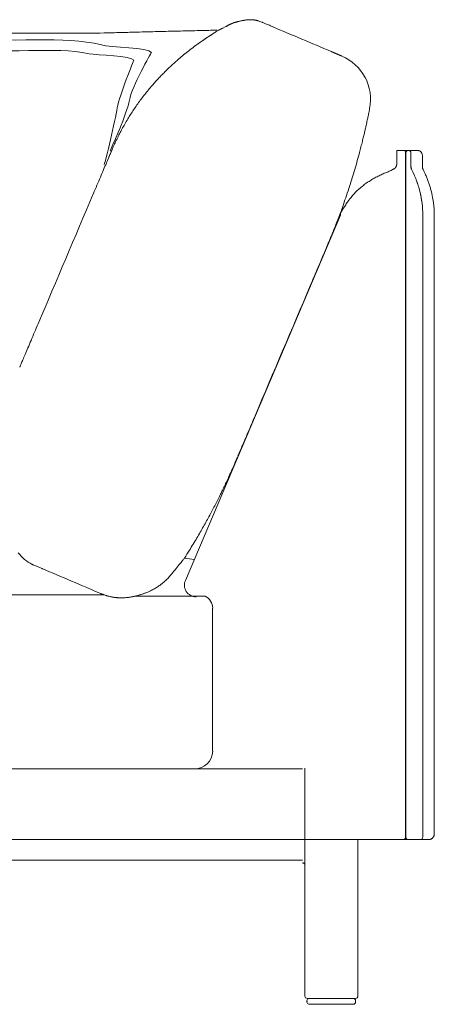
# Model space of a CAD drawing. Units: inches. Extents: x 2127 to 20929, y 2363 to 76579.
# Drawn here: x 12882 to 13238, y 43575 to 44419 of the extents above; entities that cross this region are included whole.
import ezdxf

# ---------------------------------------------------------------- set-up
doc = ezdxf.new("R2010")
doc.units = ezdxf.units.IN
doc.header["$MEASUREMENT"] = 0
doc.layers.get('0').update_dxf_attribs({"lineweight": 13})

msp = doc.modelspace()

# ---------------------------------------------------------------- linework, layer by layer
at = {"lineweight": 13}
for p, q in [((13089.92, 44417.18), (13089.96, 44417.14)), ((12951.28, 44407.73), (12772.39, 44407.73)), ((13036.17, 44399.33), (13036.09, 44399.3)), ((13158.34, 44388.12), (13158.38, 44388.12)), ((13209.56, 44307.24), (13205.53, 44307.24)), ((13205.53, 44307.24), (13205.53, 44305.21)), ((13205.53, 44305.21), (13205.53, 44295.82)), ((13210.06, 44307.24), (13209.56, 44307.24)), ((13211.53, 44307.24), (13210.06, 44307.24)), ((13215.13, 44307.24), (13211.53, 44307.24)), ((13212.95, 44305.21), (13212.95, 43718.81)), ((13213.1, 43718.81), (13213.1, 44305.21)), ((13215.63, 44307.24), (13215.13, 44307.24)), ((13215.7, 44307.24), (13223.34, 44307.24)), ((13217.63, 44293.29), (13217.63, 44305.21)), ((13227.52, 44291.9), (13227.52, 44302.21)), ((13218.16, 44291.07), (13218.16, 44291.07)), ((13024.28, 43938.75), (13157.13, 44251.74)), ((13227.73, 43718.81), (13227.73, 44251.74)), ((13237.62, 44251.74), (13237.62, 44252.49)), ((13237.62, 43721.84), (13237.62, 44251.74)), ((13023.71, 43958.17), (13023.71, 43958.17)), ((12981.13, 43925.36), (13041.31, 43925.36)), ((13047.69, 43914.94), (13047.69, 43792.48)), ((12367.56, 43777.34), (13098.52, 43777.34)), ((13032.1, 43777.34), (12974.52, 43777.34)), ((13047.23, 43777.34), (13032.1, 43777.34)), ((13098.52, 43777.34), (13124.76, 43777.34)), ((13126.65, 43777.92), (13126.65, 43582.53)), ((13212.95, 43718.81), (13213.1, 43718.81)), ((12371.81, 43716.74), (13051.76, 43716.74)), ((13048.52, 43716.77), (13094.45, 43716.77)), ((13094.45, 43716.77), (13098.52, 43716.77)), ((13098.52, 43716.77), (13124.76, 43716.77)), ((13197.46, 43716.77), (13124.72, 43716.77)), ((13172.19, 43582.53), (13172.19, 43716.77)), ((13210.06, 43716.77), (13197.46, 43716.77)), ((13211.53, 43716.77), (13210.06, 43716.77)), ((13215.13, 43716.77), (13211.53, 43716.77)), ((13225.73, 43716.77), (13215.13, 43716.77)), ((13233.44, 43716.77), (13225.95, 43716.77)), ((13124.79, 43698.93), (12341.58, 43698.93)), ((13128.79, 43580.53), (13149.49, 43580.53)), ((13128.79, 43578.5), (13128.79, 43577.5)), ((13130.82, 43575.46), (13168.16, 43575.46)), ((13149.49, 43580.53), (13170.19, 43580.53)), ((13170.19, 43577.5), (13170.19, 43578.5))]:
    msp.add_line(p, q, dxfattribs=at)
for centre, radius, start, end in [((13086.78, 44331.16), 88.5, 95.79014, 96.44086), ((13092.7, 44527.28), 108.62, 264.00559, 264.57322), ((12562.05, 60768.71), 16365.67, 271.688728, 271.713981), ((13065.04, 44421.1), 4.49, 284.32291, 289.07557), ((13067.73, 44426.91), 9.39, 281.54185, 284.44739), ((13068.03, 44441.16), 23.22, 280.83379, 283.35573), ((13081.95, 44398.88), 19.96, 66.46445, 71.62399), ((13106.3, 44442.55), 29.76, 245.19352, 248.70388), ((13034.23, 44269.44), 157.76, 65.85121, 67.15166), ((40735.22, 109535.71), 70743.83, 247.0047222, 247.0490879), ((12989.55, 44055.63), 353.1, 90.71922, 92.12131), ((13010.32, 43670.57), 738.55, 91.26542, 91.95518), ((13037.42, 43823.02), 586.82, 90.90329, 91.67716), ((13053.72, 43831.08), 579.15, 90.9289, 91.69889), ((13385.32, 43894.52), 613.85, 123.8073, 124.4957), ((13060.14, 44374.95), 33.73, 122.4878, 124.89233), ((13131.86, 44272.41), 158.83, 121.21235, 123.68426), ((13187.05, 44188.36), 259.4, 126.63971, 128.01785), ((13210.8, 44155.49), 299.96, 125.25305, 126.53228), ((13239.57, 44129.42), 338.29, 130.73308, 131.55996), ((13138.58, 44248.62), 182.08, 129.48029, 131.12988), ((14244.51, 42866.62), 1952.09, 128.57596, 128.74366), ((13142.59, 44350.96), 40.37, 27.94708, 66.98547), ((13164.76, 44213.93), 225.39, 132.70446, 133.73794), ((13195.99, 44183.38), 269.02, 132.23867, 133.18011), ((13142.71, 44350.97), 40.27, 348.86319, 28.01851), ((13183.83, 44201.27), 247.93, 138.77212, 141.02606), ((13169.18, 44213.11), 229.1, 137.51426, 138.58249), ((13138.85, 44236.71), 190.67, 140.80227, 143.83837), ((13151.64, 44228.41), 205.9, 144.07395, 146.82373), ((13167.27, 44217.36), 225.03, 146.64534, 149.01822), ((13051.01, 44362.84), 132.53, 347.02342, 348.63366), ((13882.54, 44199.69), 714.86, 168.63948, 168.94862), ((13089.9, 44263.24), 135.07, 148.81107, 151.01592), ((13267.09, 44307.06), 90.48, 166.28139, 168.22803), ((13086.4, 44261.83), 132.7, 151.86335, 153.75194), ((13939.89, 44128.2), 786.42, 166.02162, 166.34833), ((13025.23, 44356.06), 156.2, 345.96147, 347.44139), ((13108.83, 44245.12), 160.18, 155.01552, 155.96967), ((13048.6, 44274.69), 93.11, 154.59592, 155.8538), ((12265.37, 44545.3), 939.31, 345.12282, 345.43123), ((12759.36, 44382.62), 215.26, 336.39735, 337.73845), ((12458.97, 44518.7), 544.94, 336.46184, 336.85014), ((12932.08, 44320.01), 31.81, 335.06723, 336.47728), ((12477.37, 44492.71), 720.92, 343.59596, 344.83705), ((13215.36, 44304.99), 2.27, 83.09078, 174.42539), ((13222.05, 44300.87), 6.66, 59.99746, 66.87244), ((13223.08, 44303.23), 4.11, 45.03832, 56.01676), ((13220.44, 44302.11), 7.05, 13.15422, 21.05124), ((11049.75, 45101.71), 2069.92, 336.93582, 337.10538), ((13710.46, 43957.21), 826.47, 156.6812, 157.20561), ((13803.99, 43928.21), 923.9, 156.8932, 157.32569), ((12442.55, 44507.23), 758.43, 342.13385, 343.28608), ((13209.5, 44243.48), 46.26, 115.76167, 120.62829), ((13238.65, 44187.1), 109.72, 114.60724, 116.67477), ((13237.57, 44187.08), 109.3, 112.03449, 114.08855), ((13171.83, 44354.13), 70.24, 290.62522, 293.42089), ((13097.3, 44232.48), 134.32, 23.68514, 25.86515), ((13106.92, 44234.98), 124.57, 25.63011, 26.74612), ((13126.6, 44245.2), 102.4, 21.10902, 23.87621), ((13152.14, 44255.78), 74.77, 20.59764, 24.38758), ((13126.87, 44240.42), 113.04, 24.81653, 27.09022), ((13152.05, 44251.15), 85.69, 23.03654, 25.3654), ((13120.59, 44239.94), 119.05, 20.42103, 22.07998), ((11931.41, 44709.03), 1104.93, 336.59702, 337.0058), ((13215.32, 44227.33), 63.06, 128.47981, 135.64884), ((13222.02, 44218.97), 73.77, 125.42843, 128.51709), ((13237.89, 44191.27), 105.68, 119.45111, 121.58535), ((13238.87, 44282.39), 15.97, 195.63989, 200.21595), ((13102.69, 44240.85), 126.43, 14.23781, 16.55329), ((13138.14, 44249.76), 89.92, 14.587, 17.54581), ((13169.31, 44257.32), 67.33, 18.12238, 21.02387), ((12894.56, 44173.76), 354.49, 16.60799, 17.14454), ((12515.06, 44490.52), 684.32, 340.90579, 341.60323), ((13220.13, 44222.85), 69.63, 135.78362, 142.28321), ((13175.53, 44259.75), 51.22, 11.44148, 14.30852), ((13125.06, 44246.84), 103.27, 11.46597, 14.06516), ((13145.51, 44251.91), 82.22, 7.18713, 10.83928), ((13219.52, 44265.14), 7.02, 4.55034, 14.90481), ((13130.91, 44244.64), 107.74, 14.6376, 16.41062), ((13142.7, 44249.69), 95.07, 9.49355, 13.48933), ((13218.62, 44216.79), 71.61, 144.03685, 149.56801), ((13003.09, 44313.63), 165.25, 339.61186, 340.74322), ((12799.76, 44389.38), 382.21, 340.07546, 341.27189), ((13251.74, 44204.02), 106.31, 146.81762, 148.95272), ((13163.64, 44266.17), 1.58, 315.16209, 332.78316), ((13143.35, 44251.81), 84.38, 359.95599, 7.07493), ((13146.64, 44251.73), 81.09, 0.01075, 7.21701), ((13135.23, 44249.45), 102.5, 5.2802, 7.12669), ((13188.45, 44254.04), 49.08, 1.81039, 5.65241), ((13062.94, 44286.46), 99.7, 338.61095, 340.42834), ((13020.17, 44281.15), 140.08, 347.88067, 349.68164), ((13203.9, 44226.34), 53.44, 157.01676, 159.93804), ((13117.93, 44241.13), 31.81, 335.06723, 336.47728), ((13137.96, 44232.19), 9.88, 337.67514, 341.21277), ((13161.06, 44225.62), 13.97, 153.78723, 157.32486), ((12845.78, 44340.03), 320.96, 336.47384, 337.56735), ((13337.15, 44135.77), 211.17, 155.85294, 157.21491), ((12166.06, 44619.37), 1055.8, 336.92022, 337.29868), ((13896.32, 43878.33), 826.47, 156.6812, 157.20561), ((335952.4, -92897.81), 350723.34, 156.9910275, 157.0108164), ((14497.87, 43616.62), 1482.46, 156.88822, 157.19235), ((13899.9, 43729.97), 1089.66, 156.8334, 157.24717), ((12133.11, 44471.6), 826.47, 336.6812, 337.20561), ((13843.98, 43740.95), 1033.9, 157.02883, 157.41713), ((13568.01, 43841.52), 740.55, 156.873, 157.2628), ((13478.86, 43883.11), 642.24, 156.61778, 157.16133), ((11856.13, 44565.13), 1117.99, 336.778, 336.96896), ((12911.49, 44108.8), 31.81, 155.06723, 156.47728), ((14085.79, 43651.09), 1089.66, 156.8334, 157.24717), ((12601.61, 44262.89), 515.57, 336.72194, 337.49696), ((15015.8, 43234.92), 2108.39, 156.59214, 156.79808), ((12645.56, 44238.01), 465.4, 336.64353, 337.39766), ((12806.11, 44158.76), 286.64, 336.7115, 337.46285), ((11069.34, 44904.98), 2176.91, 336.84283, 336.97458), ((12975.38, 44077.41), 99.03, 335.46893, 337.27232), ((13047.25, 44051.42), 22.74, 337.22996, 339.16722), ((13051.33, 44038.83), 13.97, 333.78723, 337.32486), ((13082.27, 44016.81), 23.31, 153.74115, 156.44931), ((13167.33, 43958.95), 125, 152.90507, 154.4929), ((13222.29, 43936.64), 184.17, 153.6008, 154.51461), ((13094.63, 44002.13), 40.74, 152.87769, 156.26856), ((12679.88, 44196), 417.04, 332.56546, 333.93833), ((12533.79, 44269.94), 580.77, 331.69678, 332.73166), ((12476.74, 44301.95), 646.18, 330.61981, 331.59581), ((12447.02, 44319.36), 680.61, 329.62401, 330.5703), ((12313.52, 44404.72), 838.98, 328.35832, 329.20487), ((12530.65, 44273.62), 585.35, 327.36115, 328.13368), ((12908.19, 43982.81), 33.91, 230.25092, 243.39206), ((13159.17, 43847.22), 175.04, 141.52075, 142.0116), ((12819.31, 42529.06), 1443.38, 81.53103, 81.86465), ((12973.71, 44138.83), 203.07, 246.58109, 247.51074), ((12756.54, 43623.2), 356.44, 66.4672, 66.96067), ((12857.06, 43846.51), 111.6, 66.53514, 68.0054), ((24678.51, 71633.2), 30085.2, 246.954915, 247.059327), ((12741.35, 44174.87), 355.96, 319.60874, 320.6121), ((12721.41, 44188.18), 379.83, 320.96942, 321.82375), ((12971.32, 43977.07), 52.7, 308.62365, 313.30093), ((12988.53, 43959.38), 28.03, 312.51095, 320.46478), ((12894.12, 44044.43), 155.08, 318.43121, 319.74002), ((13033.53, 43934.78), 10.07, 156.76356, 269.97012), ((12971.47, 43977.76), 53.16, 291.69575, 296.75974), ((12970.11, 43980.75), 56.44, 296.62587, 300.42037), ((12970.24, 43979.11), 54.97, 304.8021, 308.18049), ((12971.25, 43972.44), 48.93, 246.78675, 251.881), ((12966.89, 43955.63), 31.62, 254.87293, 258.85902), ((12974.97, 43994.2), 70.96, 257.57881, 260.28078), ((12969.2, 43966.32), 42.49, 257.1019, 262.19146), ((12968.32, 43955.99), 32.14, 261.23586, 266.67595), ((12969.92, 43979.86), 56.07, 266.45833, 269.99873), ((12968.75, 43981.15), 57.37, 271.17146, 274.66999), ((12960, 44017.75), 94.84, 280.05676, 283.53774), ((12970.75, 43967.3), 43.33, 277.69849, 281.86632), ((12966.86, 43985.33), 61.77, 281.96293, 284.82206), ((12965.68, 43999.54), 75.77, 281.76596, 285.74018), ((12977.5, 43947.03), 22.03, 283.56166, 287.99985), ((13035.87, 43914.86), 11.83, 0.39792, 62.61981), ((13032.31, 43792.73), 15.39, 269.21381, 359.05614), ((13215.13, 43718.81), 2.03, 179.97306, 270.02694), ((13232.52, 43721.56), 5.1, 315.48933, 324.89953), ((13223.22, 43726.49), 15.6, 329.74628, 333.0328), ((13233.65, 43719.78), 2.96, 278.38633, 293.50446), ((13128.71, 43582.6), 2.07, 181.88058, 272.06929), ((13130.82, 43578), 2.53, 89.97306, 270.02694), ((13168.14, 43578.48), 2.06, 0.61942, 89.38058), ((13168.14, 43577.52), 2.06, 270.61942, 359.38058), ((13170.2, 43582.53), 2, 269.90564, 0.09436)]:
    msp.add_arc(centre, radius, start, end, dxfattribs=at)
for points in [[(13073.39, 44418.57), (13073.75, 44418.61), (13074.04, 44418.68), (13074.32, 44418.71)], [(13074.32, 44418.71), (13074.61, 44418.75), (13074.89, 44418.82), (13075.14, 44418.86)], [(13075.14, 44418.86), (13075.39, 44418.89), (13075.61, 44418.93), (13075.86, 44418.96)], [(13075.86, 44418.96), (13076.18, 44419.03), (13076.5, 44419.07), (13076.86, 44419.11)], [(13077.86, 44419.21), (13078.18, 44419.25), (13078.5, 44419.25), (13078.85, 44419.28)], [(13078.85, 44419.28), (13079.14, 44419.28), (13079.46, 44419.28), (13079.82, 44419.28)], [(13079.82, 44419.28), (13080.03, 44419.28), (13080.25, 44419.28), (13080.5, 44419.28)], [(13080.5, 44419.28), (13080.75, 44419.28), (13081.03, 44419.25), (13081.35, 44419.25)], [(13082.42, 44419.14), (13082.57, 44419.11), (13082.71, 44419.11), (13082.82, 44419.11)], [(13082.82, 44419.11), (13082.96, 44419.07), (13083.14, 44419.03), (13083.24, 44419.03)], [(13083.24, 44419.03), (13083.39, 44419), (13083.57, 44419), (13083.71, 44418.96)], [(13083.71, 44418.96), (13083.85, 44418.93), (13083.99, 44418.93), (13084.17, 44418.89)], [(13084.17, 44418.89), (13084.32, 44418.86), (13084.49, 44418.82), (13084.64, 44418.78)], [(13084.64, 44418.78), (13084.82, 44418.75), (13084.99, 44418.75), (13085.14, 44418.68)], [(13085.14, 44418.68), (13085.42, 44418.64), (13085.71, 44418.57), (13085.99, 44418.5)], [(13051.91, 44409.72), (13052.23, 44409.9), (13052.58, 44410.11), (13052.91, 44410.29)], [(13052.91, 44410.29), (13053.19, 44410.43), (13053.48, 44410.61), (13053.76, 44410.79)], [(13053.76, 44410.79), (13054.01, 44410.9), (13054.3, 44411.04), (13054.51, 44411.18)], [(13054.51, 44411.18), (13054.73, 44411.29), (13054.94, 44411.4), (13055.15, 44411.5)], [(13055.15, 44411.5), (13055.44, 44411.68), (13055.69, 44411.82), (13055.98, 44411.93)], [(13055.98, 44411.93), (13056.23, 44412.07), (13056.48, 44412.18), (13056.69, 44412.32)], [(13057.33, 44412.64), (13057.55, 44412.75), (13057.76, 44412.86), (13057.94, 44412.97)], [(13058.58, 44413.29), (13058.8, 44413.36), (13058.97, 44413.47), (13059.15, 44413.57)], [(13059.15, 44413.57), (13059.37, 44413.68), (13059.54, 44413.75), (13059.76, 44413.86)], [(13059.76, 44413.86), (13059.94, 44413.97), (13060.15, 44414.04), (13060.37, 44414.14)], [(13060.37, 44414.14), (13060.54, 44414.25), (13060.76, 44414.36), (13060.97, 44414.47)], [(13060.97, 44414.47), (13061.15, 44414.54), (13061.37, 44414.64), (13061.58, 44414.75)], [(13061.58, 44414.75), (13061.76, 44414.86), (13061.97, 44414.93), (13062.19, 44415.04)], [(13062.19, 44415.04), (13062.36, 44415.14), (13062.54, 44415.21), (13062.76, 44415.32)], [(13062.76, 44415.32), (13062.94, 44415.43), (13063.15, 44415.5), (13063.33, 44415.57)], [(13063.33, 44415.57), (13063.44, 44415.64), (13063.54, 44415.68), (13063.65, 44415.75)], [(13063.65, 44415.75), (13063.76, 44415.79), (13063.86, 44415.82), (13063.97, 44415.89)], [(13063.97, 44415.89), (13064.08, 44415.93), (13064.15, 44415.96), (13064.29, 44416.04)], [(13064.29, 44416.04), (13064.36, 44416.07), (13064.43, 44416.11), (13064.51, 44416.14)], [(13064.51, 44416.14), (13064.54, 44416.14), (13064.58, 44416.14), (13064.61, 44416.18)], [(13064.61, 44416.18), (13064.65, 44416.18), (13064.68, 44416.21), (13064.72, 44416.21)], [(13064.72, 44416.21), (13064.76, 44416.21), (13064.76, 44416.25), (13064.76, 44416.25)], [(13064.76, 44416.25), (13064.79, 44416.25), (13064.79, 44416.25), (13064.83, 44416.29)], [(13064.83, 44416.29), (13064.86, 44416.29), (13064.9, 44416.29), (13064.93, 44416.32)], [(13064.93, 44416.32), (13065.01, 44416.32), (13065.08, 44416.36), (13065.15, 44416.39)], [(13065.15, 44416.39), (13065.22, 44416.43), (13065.29, 44416.46), (13065.36, 44416.46)], [(13065.36, 44416.46), (13065.58, 44416.54), (13065.72, 44416.61), (13065.83, 44416.64)], [(13065.83, 44416.64), (13065.93, 44416.68), (13066.08, 44416.71), (13066.15, 44416.75)], [(13066.5, 44416.86), (13066.65, 44416.89), (13066.75, 44416.93), (13066.9, 44416.96)], [(13066.9, 44416.96), (13067.04, 44417.04), (13067.22, 44417.07), (13067.4, 44417.11)], [(13067.4, 44417.11), (13067.54, 44417.14), (13067.72, 44417.21), (13067.93, 44417.28)], [(13067.93, 44417.28), (13068.08, 44417.28), (13068.18, 44417.32), (13068.33, 44417.36)], [(13068.33, 44417.36), (13068.4, 44417.39), (13068.47, 44417.39), (13068.54, 44417.43)], [(13068.54, 44417.43), (13068.61, 44417.46), (13068.68, 44417.46), (13068.72, 44417.46)], [(13068.72, 44417.46), (13068.79, 44417.5), (13068.9, 44417.53), (13068.93, 44417.53)], [(13068.93, 44417.53), (13069.04, 44417.57), (13069.07, 44417.57), (13069.18, 44417.61)], [(13069.18, 44417.61), (13069.32, 44417.64), (13069.47, 44417.68), (13069.61, 44417.71)], [(13070.07, 44417.82), (13070.54, 44417.93), (13070.9, 44418.03), (13071.29, 44418.11)], [(13071.29, 44418.11), (13071.68, 44418.18), (13072.04, 44418.28), (13072.39, 44418.36)], [(13085.99, 44418.5), (13086.35, 44418.39), (13086.67, 44418.32), (13086.99, 44418.21)], [(13086.99, 44418.21), (13087.42, 44418.11), (13087.81, 44417.96), (13088.24, 44417.82)], [(13089.96, 44417.14), (13089.99, 44417.14), (13090.03, 44417.11), (13090.13, 44417.07)], [(13090.13, 44417.07), (13090.17, 44417.07), (13090.28, 44417.04), (13090.35, 44417)], [(13090.35, 44417), (13090.45, 44416.93), (13090.53, 44416.89), (13090.6, 44416.89)], [(13090.6, 44416.89), (13090.95, 44416.75), (13091.56, 44416.46), (13092.38, 44416.14)], [(13092.38, 44416.14), (13092.81, 44415.96), (13093.27, 44415.75), (13093.81, 44415.54)], [(13098.77, 44413.39), (13099.02, 44413.32), (13099.24, 44413.22), (13099.49, 44413.11)], [(12810.77, 44404.54), (12882.98, 44398.33), (12918.96, 44406.08), (12952.33, 44397.65)], [(12951.82, 44407.84), (12955.78, 44407.94), (12959.74, 44408.05), (12963.71, 44408.16)], [(12963.71, 44408.16), (12967.95, 44408.27), (12972.24, 44408.37), (12976.48, 44408.48)], [(12994.01, 44408.94), (12997.04, 44409.01), (13000.04, 44409.09), (13003.07, 44409.16)], [(13003.07, 44409.16), (13006, 44409.23), (13008.96, 44409.3), (13011.89, 44409.37)], [(13011.89, 44409.37), (13014.67, 44409.44), (13017.46, 44409.51), (13020.24, 44409.59)], [(13028.17, 44409.76), (13030.95, 44409.84), (13033.77, 44409.91), (13036.55, 44409.98)], [(13039.41, 44401.62), (13039.52, 44401.72), (13039.66, 44401.79), (13039.77, 44401.87)], [(13039.77, 44401.87), (13040.13, 44402.12), (13040.48, 44402.37), (13040.84, 44402.62)], [(13042.02, 44403.4), (13042.34, 44403.61), (13042.63, 44403.83), (13042.95, 44404.04)], [(13045.05, 44405.4), (13044.77, 44405.22), (13044.48, 44405.04), (13044.2, 44404.86)], [(13046.02, 44406.04), (13045.7, 44405.83), (13045.37, 44405.61), (13045.05, 44405.4)], [(13046.95, 44406.65), (13046.66, 44406.43), (13046.34, 44406.26), (13046.02, 44406.04)], [(13047.87, 44407.22), (13047.55, 44407.04), (13047.27, 44406.83), (13046.95, 44406.65)], [(13048.37, 44407.54), (13048.19, 44407.43), (13048.02, 44407.33), (13047.87, 44407.22)], [(13049.48, 44408.22), (13049.91, 44408.5), (13050.34, 44408.75), (13050.76, 44409.04)], [(13050.76, 44409.04), (13051.16, 44409.25), (13051.51, 44409.5), (13051.91, 44409.72)], [(12809.59, 44394.94), (12878.52, 44388.98), (12910.53, 44396.73), (12941.73, 44390.16)], [(12952.33, 44397.65), (12959.68, 44395.8), (12993.27, 44395.3), (12995.16, 44391.09)], [(13034.67, 44398.26), (13034.74, 44398.33), (13034.81, 44398.4), (13034.95, 44398.47)], [(13034.95, 44398.47), (13035.09, 44398.58), (13035.27, 44398.72), (13035.45, 44398.83)], [(13035.45, 44398.83), (13035.59, 44398.94), (13035.77, 44399.08), (13035.95, 44399.19)], [(13036.06, 44399.3), (13036.13, 44399.33), (13036.24, 44399.4), (13036.31, 44399.47)], [(12941.73, 44390.16), (12948.8, 44388.69), (12978.31, 44388.55), (12980.1, 44384.55)], [(12995.16, 44391.09), (12995.16, 44391.09), (12978.21, 44361.57), (12976.35, 44350.32)], [(13149.21, 44392.01), (13149.35, 44391.94), (13149.53, 44391.87), (13149.71, 44391.8)], [(13149.71, 44391.8), (13149.99, 44391.69), (13150.28, 44391.55), (13150.56, 44391.44)], [(13150.56, 44391.44), (13150.85, 44391.34), (13151.13, 44391.19), (13151.42, 44391.09)], [(13151.42, 44391.09), (13151.49, 44391.05), (13151.56, 44391.01), (13151.63, 44390.98)], [(13151.63, 44390.98), (13151.67, 44390.98), (13151.7, 44390.94), (13151.74, 44390.94)], [(13151.74, 44390.94), (13151.78, 44390.94), (13151.81, 44390.91), (13151.85, 44390.91)], [(13151.85, 44390.91), (13151.88, 44390.87), (13151.92, 44390.87), (13151.95, 44390.84)], [(13151.95, 44390.84), (13151.99, 44390.84), (13152.03, 44390.84), (13152.06, 44390.8)], [(13152.06, 44390.8), (13152.1, 44390.77), (13152.17, 44390.77), (13152.24, 44390.73)], [(13152.24, 44390.73), (13152.38, 44390.66), (13152.49, 44390.62), (13152.6, 44390.59)], [(13152.6, 44390.59), (13152.74, 44390.52), (13152.85, 44390.48), (13152.95, 44390.41)], [(13152.95, 44390.41), (13153.06, 44390.37), (13153.17, 44390.34), (13153.27, 44390.27)], [(13153.27, 44390.27), (13153.38, 44390.23), (13153.49, 44390.19), (13153.6, 44390.16)], [(13153.6, 44390.16), (13153.81, 44390.05), (13153.99, 44389.98), (13154.17, 44389.91)], [(13154.17, 44389.91), (13154.35, 44389.84), (13154.52, 44389.73), (13154.7, 44389.66)], [(13154.7, 44389.66), (13154.88, 44389.59), (13155.02, 44389.55), (13155.2, 44389.48)], [(13155.2, 44389.48), (13155.34, 44389.41), (13155.49, 44389.34), (13155.63, 44389.3)], [(13155.63, 44389.3), (13155.77, 44389.23), (13155.92, 44389.16), (13156.06, 44389.09)], [(13156.06, 44389.09), (13156.31, 44388.98), (13156.56, 44388.91), (13156.77, 44388.8)], [(13156.77, 44388.8), (13156.92, 44388.77), (13156.99, 44388.69), (13157.09, 44388.66)], [(13157.09, 44388.66), (13157.2, 44388.62), (13157.31, 44388.59), (13157.38, 44388.55)], [(13157.38, 44388.55), (13157.49, 44388.52), (13157.56, 44388.48), (13157.63, 44388.44)], [(13157.63, 44388.44), (13157.7, 44388.41), (13157.81, 44388.37), (13157.88, 44388.34)], [(13157.88, 44388.34), (13157.95, 44388.3), (13157.99, 44388.27), (13158.06, 44388.27)], [(13158.06, 44388.27), (13158.09, 44388.23), (13158.09, 44388.23), (13158.13, 44388.23)], [(13158.13, 44388.23), (13158.16, 44388.2), (13158.2, 44388.2), (13158.2, 44388.2)], [(13158.2, 44388.2), (13158.24, 44388.2), (13158.24, 44388.16), (13158.27, 44388.16)], [(13158.27, 44388.16), (13158.27, 44388.16), (13158.31, 44388.16), (13158.31, 44388.16)], [(13158.31, 44388.16), (13158.31, 44388.16), (13158.34, 44388.16), (13158.34, 44388.12)], [(12980.1, 44384.55), (12980.1, 44384.55), (12967.75, 44354.39), (12965.96, 44343.69)], [(13006.01, 44373.88), (13006.97, 44374.85), (13007.97, 44375.81), (13008.93, 44376.77)], [(13000.22, 44367.85), (13001.19, 44368.89), (13002.15, 44369.88), (13003.11, 44370.92)], [(13003.11, 44370.92), (13004.08, 44371.92), (13005.04, 44372.88), (13006.01, 44373.88)], [(12965.96, 44343.69), (12964.18, 44332.98), (12955.86, 44297.61), (12954.83, 44295.32)], [(12976.35, 44350.32), (12974.5, 44339.12), (12960.86, 44309.24), (12959.79, 44306.85)], [(13182.22, 44343.19), (13182.04, 44342.29), (13181.86, 44341.4), (13181.69, 44340.51)], [(12969.38, 44324.41), (12970.17, 44325.84), (12970.95, 44327.27), (12971.74, 44328.69)], [(13179.72, 44331.05), (13179.54, 44330.19), (13179.37, 44329.37), (13179.19, 44328.52)], [(13180.15, 44333.09), (13180.01, 44332.41), (13179.87, 44331.73), (13179.72, 44331.05)], [(12965.74, 44317.24), (12965.92, 44317.63), (12966.14, 44318.02), (12966.31, 44318.38)], [(12966.31, 44318.38), (12966.49, 44318.74), (12966.67, 44319.09), (12966.85, 44319.45)], [(12966.85, 44319.45), (12967.03, 44319.81), (12967.21, 44320.16), (12967.39, 44320.52)], [(13178.51, 44325.52), (13178.22, 44324.38), (13177.97, 44323.23), (13177.69, 44322.09)], [(12961.25, 44307.31), (12961.67, 44308.31), (12962.1, 44309.35), (12962.53, 44310.35)], [(12964.49, 44314.63), (12964.71, 44315.1), (12964.92, 44315.56), (12965.14, 44316.02)], [(12965.14, 44316.02), (12965.35, 44316.42), (12965.53, 44316.84), (12965.74, 44317.24)], [(13175.69, 44313.81), (13175.3, 44312.2), (13174.87, 44310.63), (13174.48, 44309.03)], [(12960.03, 44304.46), (12960.43, 44305.42), (12960.71, 44306.14), (12960.92, 44306.6)], [(13212.63, 44306.53), (13212.42, 44306.92), (13212.03, 44307.24), (13211.53, 44307.24)], [(13212.95, 44305.21), (13212.95, 44305.67), (13212.88, 44306.14), (13212.63, 44306.53)], [(13217.63, 44305.21), (13217.63, 44306.35), (13216.74, 44307.24), (13215.63, 44307.24)], [(13223.84, 44307.21), (13223.66, 44307.24), (13223.52, 44307.24), (13223.34, 44307.24)], [(13224.66, 44306.99), (13224.41, 44307.1), (13224.09, 44307.17), (13223.84, 44307.21)], [(13226.52, 44305.49), (13226.37, 44305.71), (13226.16, 44305.92), (13225.98, 44306.14)], [(13227.02, 44304.64), (13226.87, 44304.92), (13226.7, 44305.21), (13226.52, 44305.49)], [(13227.48, 44302.78), (13227.44, 44303.1), (13227.41, 44303.42), (13227.3, 44303.71)], [(13227.52, 44302.21), (13227.52, 44302.39), (13227.48, 44302.57), (13227.48, 44302.78)], [(13203.82, 44291.97), (13203.89, 44292), (13203.92, 44292.07), (13203.99, 44292.11)], [(13203.99, 44292.11), (13204.03, 44292.15), (13204.07, 44292.22), (13204.14, 44292.25)], [(13204.14, 44292.25), (13204.17, 44292.32), (13204.24, 44292.39), (13204.28, 44292.43)], [(13204.28, 44292.43), (13204.32, 44292.47), (13204.32, 44292.5), (13204.35, 44292.54)], [(13204.35, 44292.54), (13204.39, 44292.57), (13204.39, 44292.61), (13204.42, 44292.61)], [(13204.42, 44292.61), (13204.49, 44292.75), (13204.6, 44292.86), (13204.67, 44293)], [(13204.67, 44293), (13204.74, 44293.14), (13204.82, 44293.29), (13204.89, 44293.43)], [(13204.89, 44293.43), (13204.92, 44293.43), (13204.92, 44293.5), (13204.92, 44293.54)], [(13204.92, 44293.54), (13204.96, 44293.57), (13204.96, 44293.61), (13204.96, 44293.64)], [(13204.96, 44293.64), (13204.99, 44293.72), (13205.03, 44293.79), (13205.07, 44293.86)], [(13205.07, 44293.86), (13205.14, 44294), (13205.17, 44294.14), (13205.21, 44294.32)], [(13205.21, 44294.32), (13205.28, 44294.47), (13205.32, 44294.61), (13205.35, 44294.79)], [(13205.35, 44294.79), (13205.39, 44294.93), (13205.46, 44295.11), (13205.46, 44295.29)], [(13205.46, 44295.29), (13205.49, 44295.46), (13205.53, 44295.64), (13205.53, 44295.82)], [(13217.66, 44292.79), (13217.63, 44292.97), (13217.63, 44293.14), (13217.63, 44293.32)], [(13217.66, 44292.72), (13217.63, 44292.89), (13217.63, 44293.11), (13217.63, 44293.29)], [(13217.7, 44292.54), (13217.66, 44292.61), (13217.66, 44292.68), (13217.66, 44292.79)], [(13217.7, 44292.57), (13217.66, 44292.61), (13217.66, 44292.68), (13217.66, 44292.72)], [(13217.7, 44292.43), (13217.7, 44292.47), (13217.7, 44292.5), (13217.7, 44292.57)], [(13217.74, 44292.39), (13217.7, 44292.43), (13217.7, 44292.5), (13217.7, 44292.54)], [(13217.77, 44292.15), (13217.74, 44292.25), (13217.74, 44292.32), (13217.7, 44292.43)], [(13217.74, 44292.29), (13217.74, 44292.32), (13217.74, 44292.36), (13217.74, 44292.39)], [(13217.88, 44291.79), (13217.81, 44291.93), (13217.77, 44292.11), (13217.74, 44292.29)], [(13217.91, 44291.57), (13217.88, 44291.79), (13217.81, 44291.97), (13217.77, 44292.15)], [(13199.75, 44289.68), (13200.5, 44290), (13201.07, 44290.29), (13201.53, 44290.65)], [(13201.53, 44290.65), (13201.67, 44290.72), (13201.82, 44290.82), (13201.96, 44290.9)], [(13201.96, 44290.9), (13202.14, 44291), (13202.28, 44291.07), (13202.46, 44291.18)], [(13202.46, 44291.18), (13202.6, 44291.25), (13202.78, 44291.36), (13202.92, 44291.43)], [(13202.92, 44291.43), (13203.1, 44291.54), (13203.24, 44291.61), (13203.42, 44291.72)], [(13203.42, 44291.72), (13203.49, 44291.75), (13203.57, 44291.79), (13203.64, 44291.82)], [(13203.64, 44291.82), (13203.67, 44291.86), (13203.74, 44291.93), (13203.82, 44291.97)], [(13218.06, 44291.29), (13217.99, 44291.47), (13217.91, 44291.61), (13217.88, 44291.79)], [(13218.16, 44291.07), (13218.06, 44291.22), (13217.99, 44291.4), (13217.91, 44291.57)], [(13218.16, 44291.04), (13218.13, 44291.15), (13218.09, 44291.22), (13218.06, 44291.29)], [(13218.16, 44291.04), (13218.16, 44291.04), (13218.16, 44291.04), (13218.16, 44291.07)], [(13219.74, 44287.75), (13219.59, 44288.15), (13219.41, 44288.5), (13219.24, 44288.86)], [(13220.23, 44286.65), (13220.06, 44287.04), (13219.91, 44287.4), (13219.74, 44287.75)], [(13227.94, 44291.11), (13227.77, 44291.4), (13227.66, 44291.68), (13227.48, 44291.97)], [(13179.26, 44279.08), (13179.51, 44279.26), (13179.79, 44279.44), (13180.04, 44279.65)], [(13180.04, 44279.65), (13180.33, 44279.83), (13180.62, 44280.01), (13180.87, 44280.19)], [(13180.87, 44280.19), (13181.44, 44280.54), (13181.97, 44280.94), (13182.54, 44281.29)], [(13222.55, 44280.9), (13222.41, 44281.29), (13222.27, 44281.69), (13222.13, 44282.08)], [(13223.05, 44279.3), (13222.8, 44280.08), (13222.48, 44280.9), (13222.2, 44281.69)], [(13222.77, 44280.3), (13222.7, 44280.51), (13222.63, 44280.69), (13222.55, 44280.9)], [(13222.98, 44279.72), (13222.91, 44279.9), (13222.8, 44280.12), (13222.77, 44280.3)], [(13223.77, 44277.33), (13223.52, 44278.12), (13223.23, 44278.9), (13222.98, 44279.72)], [(13223.48, 44278.08), (13223.34, 44278.47), (13223.2, 44278.9), (13223.05, 44279.3)], [(12898.11, 44158.65), (12913.88, 44195.81), (12929.66, 44233), (12945.43, 44270.16)], [(13225.87, 44269.27), (13225.84, 44269.48), (13225.8, 44269.69), (13225.73, 44269.91)], [(13226.02, 44268.62), (13225.98, 44268.84), (13225.95, 44269.05), (13225.87, 44269.27)], [(13226.27, 44267.37), (13226.2, 44267.77), (13226.12, 44268.2), (13226.02, 44268.62)], [(13162.77, 44262.2), (13163.13, 44262.77), (13163.52, 44263.31), (13163.88, 44263.84)], [(13163.88, 44263.84), (13164.09, 44264.09), (13164.27, 44264.38), (13164.48, 44264.63)], [(13164.48, 44264.63), (13164.59, 44264.77), (13164.66, 44264.91), (13164.77, 44265.05)], [(13226.66, 44265.05), (13226.62, 44265.27), (13226.59, 44265.48), (13226.52, 44265.7)], [(13226.73, 44264.45), (13226.7, 44264.66), (13226.7, 44264.88), (13226.66, 44265.05)], [(13227.09, 44261.91), (13227.02, 44262.77), (13226.87, 44263.59), (13226.73, 44264.45)], [(13236.94, 44262.16), (13236.83, 44263.23), (13236.65, 44264.3), (13236.48, 44265.38)], [(13155.77, 44250.1), (13155.42, 44249.14), (13155.06, 44248.17), (13154.7, 44247.21)], [(13237.62, 44252.49), (13237.58, 44253.53), (13237.55, 44254.56), (13237.51, 44255.6)], [(13152.88, 44242.6), (13152.7, 44242.14), (13152.53, 44241.68), (13152.35, 44241.21)], [(13153.7, 44244.67), (13153.42, 44244), (13153.17, 44243.28), (13152.88, 44242.6)], [(13149.24, 44233.57), (13149.1, 44233.25), (13148.99, 44232.93), (13148.88, 44232.64)], [(13149.6, 44234.43), (13149.46, 44234.11), (13149.35, 44233.82), (13149.24, 44233.57)], [(13149.96, 44235.32), (13149.85, 44234.96), (13149.71, 44234.68), (13149.6, 44234.43)], [(13150.35, 44236.25), (13150.21, 44235.89), (13150.06, 44235.61), (13149.96, 44235.32)], [(13150.74, 44237.25), (13150.6, 44236.86), (13150.45, 44236.54), (13150.35, 44236.25)], [(13151.17, 44238.25), (13150.99, 44237.86), (13150.88, 44237.53), (13150.74, 44237.25)], [(13151.6, 44239.32), (13151.45, 44238.96), (13151.28, 44238.57), (13151.17, 44238.25)], [(13151.92, 44240.14), (13151.81, 44239.85), (13151.7, 44239.6), (13151.6, 44239.32)], [(13152.35, 44241.21), (13152.2, 44240.89), (13152.06, 44240.5), (13151.92, 44240.14)], [(13145.89, 44225.61), (13145.49, 44224.65), (13144.99, 44223.54), (13144.46, 44222.15)], [(13146.78, 44227.72), (13146.6, 44227.26), (13146.28, 44226.54), (13145.89, 44225.61)], [(13147.6, 44229.61), (13147.49, 44229.4), (13147.42, 44229.18), (13147.31, 44229)], [(13147.88, 44230.29), (13147.78, 44230.04), (13147.67, 44229.83), (13147.6, 44229.61)], [(13148.17, 44231), (13148.06, 44230.75), (13147.96, 44230.5), (13147.88, 44230.29)], [(13148.88, 44232.64), (13148.74, 44232.36), (13148.63, 44232.07), (13148.53, 44231.79)], [(12882.65, 44122.21), (12882.83, 44122.67), (12883.15, 44123.39), (12883.54, 44124.32)], [(13068.22, 44042.62), (13067.72, 44041.47), (13067.22, 44040.3), (13066.72, 44039.15)], [(13069.4, 44045.43), (13069, 44044.51), (13068.72, 44043.79), (13068.5, 44043.33)], [(13063.33, 44031.44), (13063.04, 44030.84), (13062.79, 44030.27), (13062.51, 44029.69)], [(13063.86, 44032.66), (13063.69, 44032.26), (13063.51, 44031.84), (13063.33, 44031.44)], [(13064.51, 44034.12), (13064.4, 44033.87), (13064.33, 44033.66), (13064.22, 44033.44)], [(13065.47, 44036.3), (13065.15, 44035.58), (13064.83, 44034.83), (13064.51, 44034.12)], [(13059.26, 44022.59), (13058.97, 44021.98), (13058.65, 44021.34), (13058.37, 44020.7)], [(13059.87, 44023.91), (13059.65, 44023.48), (13059.47, 44023.02), (13059.26, 44022.59)], [(13060.4, 44025.05), (13060.22, 44024.66), (13060.04, 44024.3), (13059.87, 44023.91)], [(13060.9, 44026.12), (13060.72, 44025.77), (13060.54, 44025.41), (13060.4, 44025.05)], [(13061.76, 44028.05), (13061.65, 44027.73), (13061.47, 44027.41), (13061.37, 44027.12)], [(13062.15, 44028.91), (13062.04, 44028.62), (13061.9, 44028.34), (13061.76, 44028.05)], [(13062.51, 44029.69), (13062.4, 44029.41), (13062.29, 44029.16), (13062.15, 44028.91)], [(12886.5, 43956.74), (12884.54, 43958.34), (12882.58, 43960.31), (12881.15, 43962.38)], [(13021.21, 43954.95), (13020.85, 43954.49), (13020.43, 43953.99), (13020, 43953.42)], [(13022.85, 43957.02), (13022.67, 43956.77), (13022.42, 43956.49), (13022.14, 43956.13)], [(13023.39, 43957.7), (13023.24, 43957.52), (13023.07, 43957.27), (13022.85, 43957.02)], [(13023.71, 43958.17), (13023.64, 43958.02), (13023.53, 43957.88), (13023.39, 43957.7)], [(12893, 43952.49), (12892.93, 43952.53), (12892.86, 43952.56), (12892.82, 43952.56)], [(12893.18, 43952.38), (12893.14, 43952.42), (12893.07, 43952.45), (12893, 43952.49)], [(12893.39, 43952.31), (12893.36, 43952.35), (12893.25, 43952.38), (12893.18, 43952.38)], [(12894.07, 43952.03), (12893.79, 43952.13), (12893.57, 43952.24), (12893.39, 43952.31)], [(12902.17, 43948.6), (12901.96, 43948.67), (12901.75, 43948.78), (12901.5, 43948.89)], [(13001.61, 43933.97), (13000.72, 43933.32), (12999.72, 43932.72), (12998.69, 43932.07)], [(12757.08, 43926.51), (12822.86, 43926.51), (12888.68, 43926.51), (12954.46, 43926.51)], [(12952.47, 43927.26), (12952.29, 43927.33), (12952.11, 43927.4), (12951.97, 43927.47)], [(12953.29, 43926.9), (12953.04, 43927.01), (12952.75, 43927.15), (12952.47, 43927.26)], [(12953.5, 43926.83), (12953.43, 43926.83), (12953.36, 43926.86), (12953.29, 43926.9)], [(12954.25, 43926.51), (12954, 43926.61), (12953.75, 43926.72), (12953.5, 43926.83)], [(12954.61, 43926.36), (12954.5, 43926.4), (12954.36, 43926.47), (12954.25, 43926.51)], [(12956.53, 43925.72), (12955.86, 43925.9), (12955.21, 43926.15), (12954.61, 43926.36)], [(12956.03, 43925.93), (12956.18, 43925.86), (12956.36, 43925.83), (12956.5, 43925.79)], [(12956.5, 43925.79), (12956.64, 43925.72), (12956.78, 43925.68), (12956.93, 43925.65)], [(12958.64, 43925.11), (12957.89, 43925.29), (12957.21, 43925.51), (12956.53, 43925.72)], [(12956.93, 43925.65), (12957.25, 43925.54), (12957.57, 43925.47), (12957.86, 43925.36)], [(12957.86, 43925.36), (12958.46, 43925.22), (12959.1, 43925.04), (12959.71, 43924.9)], [(12963.42, 43924.22), (12964.07, 43924.15), (12964.67, 43924.08), (12965.32, 43924.01)], [(12965.32, 43924.01), (12965.64, 43923.97), (12965.96, 43923.94), (12966.24, 43923.94)], [(12966.24, 43923.94), (12966.42, 43923.94), (12966.56, 43923.9), (12966.74, 43923.9)], [(12966.74, 43923.9), (12966.89, 43923.9), (12967.06, 43923.9), (12967.21, 43923.86)], [(12976.56, 43924.36), (12975.52, 43924.19), (12974.45, 43924.08), (12973.42, 43923.97)], [(12985.87, 43926.51), (12985.34, 43926.36), (12984.84, 43926.22), (12984.3, 43926.08)], [(12988.73, 43927.47), (12987.94, 43927.15), (12987.09, 43926.9), (12986.23, 43926.61)], [(12991.12, 43928.36), (12990.37, 43928.04), (12989.55, 43927.75), (12988.73, 43927.47)], [(13212.63, 43717.49), (13212.88, 43717.88), (13212.95, 43718.34), (13212.95, 43718.81)], [(13225.73, 43716.77), (13226.84, 43716.77), (13227.73, 43717.7), (13227.73, 43718.81)], [(13237.12, 43719.41), (13237.22, 43719.7), (13237.33, 43719.99), (13237.4, 43720.27)], [(13237.4, 43720.27), (13237.47, 43720.59), (13237.55, 43720.91), (13237.58, 43721.2)], [(13237.58, 43721.2), (13237.58, 43721.41), (13237.62, 43721.63), (13237.62, 43721.84)], [(13211.53, 43716.77), (13212.03, 43716.77), (13212.42, 43717.13), (13212.63, 43717.49)], [(13233.44, 43716.77), (13233.66, 43716.77), (13233.87, 43716.81), (13234.08, 43716.84)], [(13234.83, 43717.06), (13235.08, 43717.17), (13235.3, 43717.31), (13235.55, 43717.45)], [(13235.55, 43717.45), (13235.76, 43717.59), (13235.94, 43717.77), (13236.15, 43717.99)], [(13124.79, 43696.61), (13124.93, 43696.61), (13125.08, 43696.57), (13125.26, 43696.54)], [(13125.26, 43696.54), (13125.43, 43696.5), (13125.61, 43696.43), (13125.76, 43696.32)], [(13125.76, 43696.32), (13125.93, 43696.25), (13126.08, 43696.11), (13126.22, 43695.96)], [(13126.22, 43695.96), (13126.36, 43695.82), (13126.47, 43695.68), (13126.54, 43695.5)], [(13126.54, 43695.5), (13126.65, 43695.36), (13126.68, 43695.21), (13126.72, 43695.04)], [(13126.72, 43695.04), (13126.75, 43694.89), (13126.79, 43694.75), (13126.79, 43694.64)]]:
    msp.add_open_spline(points, degree=3, dxfattribs=at)

doc.saveas('drawing.dxf')
